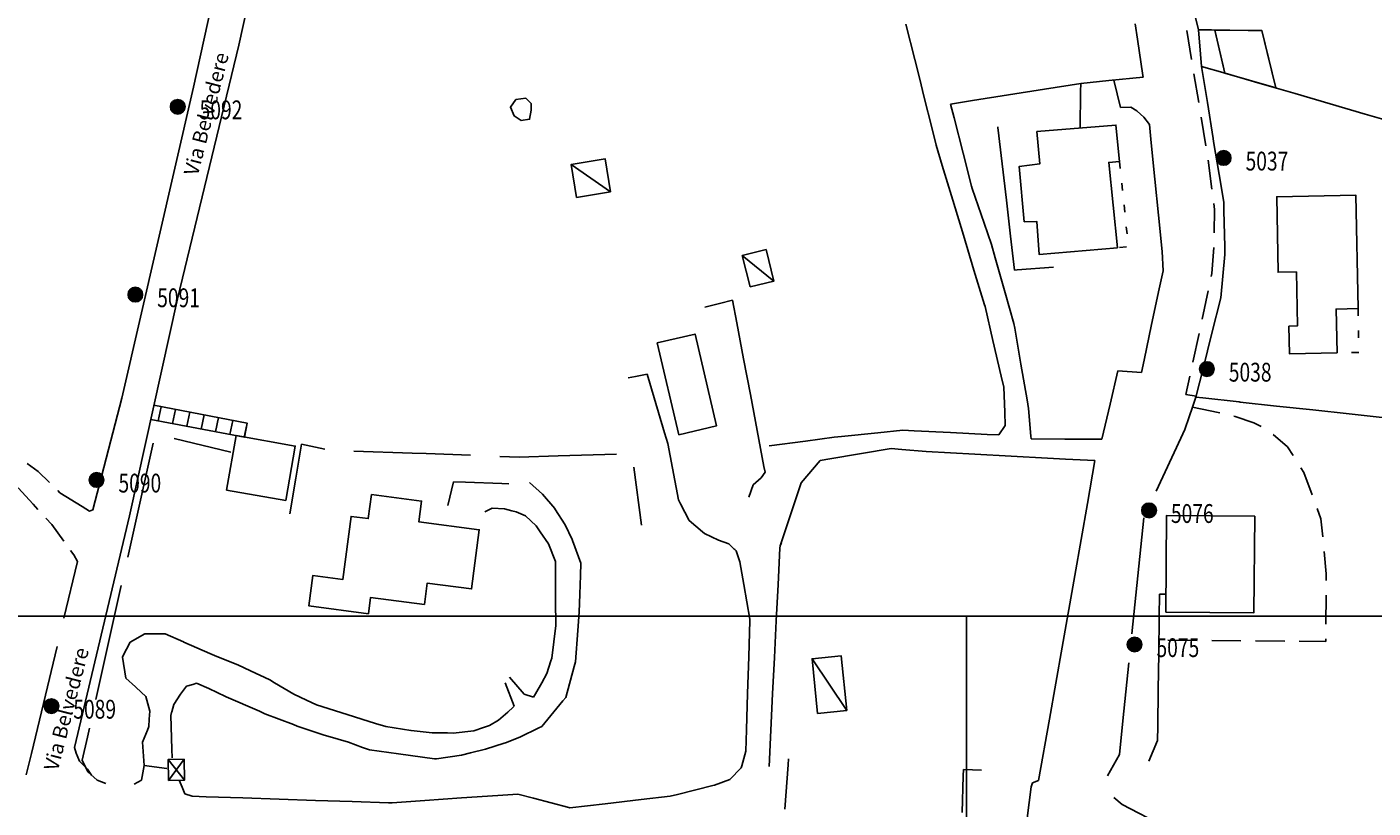
# Model space of a CAD drawing. Extents: x 1527317 to 1530631, y 5059200 to 5063425.
# Drawn here: x 1529451 to 1529636, y 5060668 to 5060775 of the extents above; entities that cross this region are included whole.
import ezdxf

# ---------------------------------------------------------------- set-up
doc = ezdxf.new("R2010")
doc.units = 0
doc.header["$LTSCALE"] = 3
doc.header["$MEASUREMENT"] = 0
doc.layers.get('0').update_dxf_attribs({"color": 253, "linetype": 'CONTINUOUS'})
for name, color, linetype in [('Edifici', 253, 'CONTINUOUS'), ('ILLUMINAZIONE PUBBLICA', 1, 'CONTINUOUS'), ('Strade', 253, 'CONTINUOUS'), ('Toponomastica', 7, 'CONTINUOUS')]:
    doc.layers.add(name, color=color, linetype=linetype)
doc.styles.get("Standard").update_dxf_attribs({"font": 'complex.shx'})

# ---------------------------------------------------------------- blocks, each defined once
blk = doc.blocks.new('symbolLayer0')
at = {"true_color": 0xff0101}
h = blk.add_hatch(color=1, dxfattribs=at)
h.dxf.hatch_style = 1
h.paths.add_polyline_path([(-1, 0, 1), (1, 0, 1)])
at = {"color": 18, "linetype": 'Continuous', "true_color": 0x000000}
blk.add_lwpolyline([(-1, 0, 1), (1, 0, 1)], format="xyb", close=True, dxfattribs=at)

msp = doc.modelspace()

# ---------------------------------------------------------------- linework, layer by layer
at = {"color": 9}
for p, q in [((1529572.734, 5060770.5, 305.958), (1529571.514, 5060775.348, 305.958)), ((1529611.916, 5060771.207, 298.665), (1529611.637, 5060774.555, 298.665)), ((1529573.463, 5060767.609, 306.015), (1529572.734, 5060770.5, 306.015)), ((1529612.055, 5060769.547, 298.725), (1529611.916, 5060771.207, 298.725)), ((1529615.256, 5060768.613, 298.755), (1529612.055, 5060769.547, 298.755)), ((1529612.055, 5060769.547, 299.473), (1529612.84, 5060764.609, 299.473)), ((1529620.057, 5060767.215, 298.218), (1529615.256, 5060768.613, 298.218)), ((1529573.947, 5060765.648, 306.049), (1529573.463, 5060767.609, 306.049)), ((1529590.533, 5060766.426, 303.942), (1529585.594, 5060765.641, 303.942)), ((1529595.471, 5060767.211, 302.981), (1529590.533, 5060766.426, 302.981)), ((1529624.855, 5060765.816, 297.413), (1529620.057, 5060767.215, 297.413)), ((1529575.145, 5060760.793, 306.178), (1529573.947, 5060765.648, 306.178)), ((1529580.656, 5060764.855, 305.489), (1529577.648, 5060764.379, 305.489)), ((1529585.594, 5060765.641, 304.904), (1529580.656, 5060764.855, 304.904)), ((1529612.84, 5060764.609, 300.191), (1529613.625, 5060759.672, 300.191)), ((1529629.656, 5060764.414, 296.608), (1529624.855, 5060765.816, 296.608)), ((1529577.648, 5060764.379, 305.574), (1529578.129, 5060762.484, 305.574)), ((1529634.457, 5060763.016, 295.803), (1529629.656, 5060764.414, 295.803)), ((1529639.256, 5060761.617, 294.999), (1529634.457, 5060763.016, 294.999)), ((1529578.129, 5060762.484, 305.789), (1529579.355, 5060757.637, 305.789)), ((1529575.648, 5060758.75, 306.495), (1529575.145, 5060760.793, 306.495)), ((1529613.625, 5060759.672, 300.255), (1529613.695, 5060759.23, 300.255)), ((1529613.695, 5060759.23, 300.585), (1529614.453, 5060754.738, 300.585)), ((1529576.49, 5060755.98, 306.629), (1529575.648, 5060758.75, 306.629)), ((1529579.355, 5060757.637, 305.989), (1529580.498, 5060753.121, 305.989)), ((1529577.941, 5060751.195, 306.607), (1529576.49, 5060755.98, 306.607)), ((1529614.453, 5060754.738, 300.865), (1529615.092, 5060750.949, 300.865)), ((1529580.498, 5060753.121, 305.992), (1529580.609, 5060752.797, 305.992)), ((1529580.609, 5060752.797, 306.034), (1529582.24, 5060748.07, 306.034)), ((1529579.395, 5060746.41, 306.568), (1529577.941, 5060751.195, 306.568)), ((1529615.092, 5060750.949, 300.889), (1529615.117, 5060749.793, 300.889)), ((1529615.117, 5060749.793, 300.993), (1529615.229, 5060744.797, 300.993)), ((1529582.24, 5060748.07, 306.059), (1529583.258, 5060745.121, 306.059)), ((1529580.848, 5060741.629, 306.529), (1529579.395, 5060746.41, 306.529)), ((1529583.258, 5060745.121, 306.155), (1529583.771, 5060743.313, 306.155)), ((1529615.229, 5060744.797, 301.015), (1529615.252, 5060743.746, 301.015)), ((1529583.771, 5060743.313, 306.408), (1529585.139, 5060738.504, 306.408)), ((1529582.301, 5060736.844, 306.49), (1529580.848, 5060741.629, 306.49)), ((1529582.367, 5060736.625, 306.451), (1529582.301, 5060736.844, 306.451)), ((1529585.139, 5060738.504, 306.629), (1529586.33, 5060734.309, 306.629)), ((1529614.682, 5060737.828, 301.822), (1529613.463, 5060732.98, 301.822)), ((1529583.451, 5060731.977, 306.449), (1529582.367, 5060736.625, 306.449)), ((1529586.33, 5060734.309, 306.636), (1529586.438, 5060733.68, 306.636)), ((1529586.438, 5060733.68, 306.687), (1529587.287, 5060728.754, 306.687)), ((1529584.588, 5060727.109, 306.386), (1529583.451, 5060731.977, 306.386)), ((1529613.463, 5060732.98, 302.211), (1529612.246, 5060728.129, 302.211)), ((1529587.287, 5060728.754, 306.737), (1529588.135, 5060723.824, 306.737)), ((1529599.492, 5060723.254, 303.589), (1529600.543, 5060727.809, 303.589)), ((1529612.246, 5060728.129, 302.525), (1529611.26, 5060724.203, 302.525)), ((1529584.945, 5060725.574, 306.32), (1529584.588, 5060727.109, 306.32)), ((1529585.059, 5060722.152, 306.299), (1529584.945, 5060725.574, 306.299)), ((1529610.814, 5060722.852, 302.525), (1529611.26, 5060724.203, 302.525)), ((1529611.26, 5060724.203, 302.303), (1529612.205, 5060724.102, 302.303)), ((1529612.205, 5060724.102, 301.136), (1529617.176, 5060723.559, 301.136)), ((1529585.119, 5060720.34, 306.234), (1529585.059, 5060722.152, 306.234)), ((1529588.135, 5060723.824, 306.749), (1529588.336, 5060722.66, 306.749)), ((1529588.336, 5060722.66, 305.837), (1529588.65, 5060718.855, 305.837)), ((1529598.383, 5060718.453, 303.838), (1529599.492, 5060723.254, 303.838)), ((1529617.176, 5060723.559, 301.096), (1529617.348, 5060723.539, 301.096)), ((1529617.348, 5060723.539, 299.93), (1529622.318, 5060722.996, 299.93)), ((1529622.318, 5060722.996, 298.764), (1529627.289, 5060722.453, 298.764)), ((1529627.289, 5060722.453, 297.597), (1529632.258, 5060721.91, 297.597)), ((1529584.256, 5060719.039, 306.199), (1529585.119, 5060720.34, 306.199)), ((1529632.258, 5060721.91, 296.431), (1529637.229, 5060721.363, 296.431)), ((1529478.992, 5060716.684, 321.133), (1529471.217, 5060718.566, 321.133)), ((1529557.729, 5060718.203, 310.829), (1529561.695, 5060718.734, 310.829)), ((1529561.695, 5060718.734, 310.61), (1529562.689, 5060718.836, 310.61)), ((1529562.689, 5060718.836, 309.509), (1529567.664, 5060719.336, 309.509)), ((1529567.664, 5060719.336, 308.749), (1529571.096, 5060719.684, 308.749)), ((1529571.096, 5060719.684, 308.446), (1529572.645, 5060719.609, 308.446)), ((1529572.645, 5060719.609, 307.467), (1529577.639, 5060719.363, 307.467)), ((1529577.639, 5060719.363, 306.488), (1529582.633, 5060719.117, 306.488)), ((1529582.633, 5060719.117, 306.169), (1529584.256, 5060719.039, 306.169)), ((1529588.65, 5060718.855, 305.749), (1529588.68, 5060718.488, 305.749)), ((1529588.68, 5060718.488, 304.962), (1529593.313, 5060718.473, 304.962)), ((1529593.313, 5060718.473, 304.111), (1529598.313, 5060718.453, 304.111)), ((1529598.313, 5060718.453, 304.099), (1529598.383, 5060718.453, 304.099)), ((1529605.811, 5060711.32, 302.915), (1529609.18, 5060718.574, 302.915)), ((1529609.18, 5060718.574, 302.785), (1529609.74, 5060719.785, 302.785)), ((1529468.33, 5060717.898, 319.632), (1529466.582, 5060710.094, 319.632)), ((1529488.678, 5060717.762, 326.201), (1529487.891, 5060713.102, 326.201)), ((1529491.877, 5060717.066, 326.259), (1529488.678, 5060717.762, 326.259)), ((1529503.854, 5060716.539, 327.665), (1529495.857, 5060716.793, 327.665)), ((1529505.768, 5060716.48, 327.604), (1529503.854, 5060716.539, 327.604)), ((1529552.773, 5060717.539, 311.59), (1529557.729, 5060718.203, 311.59)), ((1529569.477, 5060717.172, 311.387), (1529561.096, 5060715.758, 311.387)), ((1529570.973, 5060717.039, 309.459), (1529569.477, 5060717.172, 309.459)), ((1529574.289, 5060716.746, 309.099), (1529570.973, 5060717.039, 309.099)), ((1529580.949, 5060716.395, 308.299), (1529574.289, 5060716.746, 308.299)), ((1529511.848, 5060716.25, 327.589), (1529505.768, 5060716.48, 327.589)), ((1529518.506, 5060715.996, 325.738), (1529515.844, 5060716.098, 325.738)), ((1529523.84, 5060716.152, 325.249), (1529518.506, 5060715.996, 325.249)), ((1529531.838, 5060716.391, 323.453), (1529523.84, 5060716.152, 323.453)), ((1529559.779, 5060715.535, 312.309), (1529557.168, 5060712.48, 312.309)), ((1529561.096, 5060715.758, 311.689), (1529559.779, 5060715.535, 311.689)), ((1529590.936, 5060715.863, 307.203), (1529580.949, 5060716.395, 307.203)), ((1529593.404, 5060715.734, 305.558), (1529590.936, 5060715.863, 305.558)), ((1529597.426, 5060715.52, 305.152), (1529593.404, 5060715.734, 305.152)), ((1529596.391, 5060709.637, 304.489), (1529597.426, 5060715.52, 304.489)), ((1529487.891, 5060713.102, 326.139), (1529487.064, 5060708.219, 326.139)), ((1529535.289, 5060706.68, 319.943), (1529534.223, 5060714.609, 319.943)), ((1529557.168, 5060712.48, 312.779), (1529555.682, 5060708.078, 312.779)), ((1529466.582, 5060710.094, 318.836), (1529464.836, 5060702.285, 318.836)), ((1529594.656, 5060699.789, 304.724), (1529596.391, 5060709.637, 304.724)), ((1529555.682, 5060708.078, 313.069), (1529554.764, 5060705.355, 313.069)), ((1529603.32, 5060699.73, 304.088), (1529604.143, 5060707.688, 304.088)), ((1529554.764, 5060705.355, 313.229), (1529554.258, 5060703.852, 313.229)), ((1529554.258, 5060703.852, 313.119), (1529554.467, 5060704.18, 313.119)), ((1529457.965, 5060701.691, 314.709), (1529456.092, 5060693.914, 314.709)), ((1529463.963, 5060698.383, 317.643), (1529462.215, 5060690.574, 317.643)), ((1529592.922, 5060689.941, 305.118), (1529594.656, 5060699.789, 305.118)), ((1529602.498, 5060691.773, 304.568), (1529603.32, 5060699.73, 304.568)), ((1529455.156, 5060690.023, 313.532), (1529453.283, 5060682.246, 313.532)), ((1529462.215, 5060690.574, 316.848), (1529460.469, 5060682.77, 316.848)), ((1529591.189, 5060680.09, 305.511), (1529592.922, 5060689.941, 305.511)), ((1529601.264, 5060679.836, 305.287), (1529602.086, 5060687.793, 305.287)), ((1529453.283, 5060682.246, 312.84), (1529451.631, 5060675.387, 312.84)), ((1529589.711, 5060671.695, 305.904), (1529591.189, 5060680.09, 305.904)), ((1529600.789, 5060675.238, 305.767), (1529601.264, 5060679.836, 305.767)), ((1529459.596, 5060678.867, 316.323), (1529459.316, 5060677.621, 316.323)), ((1529459.316, 5060677.621, 315.999), (1529458.605, 5060674.445, 315.999)), ((1529451.631, 5060675.387, 312.543), (1529450.922, 5060672.441, 312.543)), ((1529458.605, 5060674.445, 315.559), (1529459.381, 5060672.863, 315.559)), ((1529555.352, 5060673.84, 314.299), (1529555.412, 5060674.648, 314.299)), ((1529599.129, 5060672.297, 306.045), (1529600.789, 5060675.238, 306.045)), ((1529459.381, 5060672.863, 315.479), (1529460.648, 5060671.734, 315.479)), ((1529466.717, 5060671.715, 315.699), (1529467.082, 5060673.727, 315.699)), ((1529554.9, 5060667.73, 314.336), (1529555.352, 5060673.84, 314.336)), ((1529460.648, 5060671.734, 315.479), (1529461.844, 5060671.258, 315.479)), ((1529465.721, 5060671.18, 315.749), (1529466.717, 5060671.715, 315.749)), ((1529588.68, 5060670.828, 306.329), (1529588.848, 5060671.344, 306.329)), ((1529588.848, 5060671.344, 306.239), (1529589.711, 5060671.695, 306.239)), ((1529601.18, 5060668.375, 305.178), (1529600.021, 5060669.34, 305.178)), ((1529606.945, 5060665.387, 304.815), (1529601.18, 5060668.375, 304.815))]:
    msp.add_line(p, q, dxfattribs=at)
for points in [[(1529600.029, 5060767.66), (1529600.943, 5060763.898)], [(1529606.648, 5060744.16), (1529606.777, 5060741.531)], [(1529614.682, 5060737.828), (1529615.252, 5060743.746)], [(1529610.814, 5060722.852), (1529610.342, 5060721.504)], [(1529610.342, 5060721.504), (1529609.74, 5060719.785)], [(1529470.186, 5060673.324), (1529467.082, 5060673.727)], [(1529588.68, 5060670.828), (1529588.133, 5060666.52)]]:
    msp.add_lwpolyline(points, dxfattribs=at)
at = {"layer": 'Edifici', "color": 9, "ltscale": 0.2}
for p, q in [((1529600.801, 5060756.527, 305.963), (1529600.902, 5060755.531, 305.963)), ((1529601.107, 5060753.543, 305.945), (1529601.209, 5060752.547, 305.945)), ((1529601.414, 5060750.559, 305.927), (1529601.516, 5060749.563, 305.927)), ((1529601.719, 5060747.574, 305.91), (1529601.822, 5060746.578, 305.91)), ((1529601.768, 5060744.805, 306.087), (1529600.771, 5060744.719, 306.087)), ((1529633.49, 5060736.34, 301.6), (1529633.512, 5060735.34, 301.6)), ((1529633.553, 5060733.34, 301.603), (1529633.574, 5060732.34, 301.603)), ((1529630.617, 5060730.277, 301.625), (1529630.615, 5060730.277, 301.625)), ((1529633.615, 5060730.34, 301.611), (1529632.617, 5060730.32, 301.611)), ((1529633.615, 5060730.34, 301.605), (1529633.615, 5060730.34, 301.605))]:
    msp.add_line(p, q, dxfattribs=at)
for points in [[(1529613.881, 5060774.504), (1529620.324, 5060774.453), (1529622.205, 5060766.59), (1529615.252, 5060768.613), (1529613.881, 5060774.504)], [(1529520.164, 5060764.445), (1529520.158, 5060763.559), (1529519.936, 5060762.297), (1529518.787, 5060762.137), (1529517.811, 5060762.75), (1529517.301, 5060763.949), (1529518.055, 5060765.012), (1529519.412, 5060765.211), (1529520.164, 5060764.445)], [(1529600.508, 5060744.695), (1529589.773, 5060743.77), (1529589.451, 5060748.301), (1529587.746, 5060748.262), (1529587.055, 5060755.832), (1529589.883, 5060756.199), (1529589.477, 5060760.609), (1529600.291, 5060761.5), (1529600.801, 5060756.527), (1529599.309, 5060756.375), (1529600.508, 5060744.695)], [(1529531.037, 5060752.344), (1529526.381, 5060751.586), (1529525.646, 5060756.102), (1529530.309, 5060756.859), (1529531.037, 5060752.344)], [(1529525.646, 5060756.102), (1529531.037, 5060752.344)], [(1529630.615, 5060730.277), (1529624.098, 5060730.145), (1529624.02, 5060733.941), (1529625.182, 5060733.965), (1529625.045, 5060741.375), (1529622.531, 5060741.328), (1529622.338, 5060751.684), (1529633.166, 5060751.91), (1529633.49, 5060736.34), (1529630.49, 5060736.277), (1529630.615, 5060730.277)], [(1529550.146, 5060739.309), (1529553.42, 5060740.113), (1529552.355, 5060744.426), (1529549.08, 5060743.617), (1529550.146, 5060739.309)], [(1529549.08, 5060743.617), (1529553.42, 5060740.113)], [(1529540.383, 5060719.066), (1529545.563, 5060720.285), (1529542.605, 5060732.855), (1529537.428, 5060731.637), (1529540.383, 5060719.066)], [(1529479.697, 5060718.945), (1529478.396, 5060711.48), (1529486.508, 5060710.066), (1529487.809, 5060717.508), (1529479.697, 5060718.945)], [(1529498.244, 5060710.859), (1529497.82, 5060707.566), (1529495.471, 5060707.871), (1529494.344, 5060699.238), (1529490.227, 5060699.777), (1529489.68, 5060695.605), (1529497.842, 5060694.539), (1529498.135, 5060696.777), (1529505.516, 5060695.809), (1529505.898, 5060698.73), (1529511.967, 5060697.941), (1529513.018, 5060706.051), (1529504.752, 5060707.125), (1529505.121, 5060709.965), (1529498.244, 5060710.859)], [(1529607.131, 5060694.766), (1529619.205, 5060694.652), (1529619.326, 5060707.895), (1529607.256, 5060708.004), (1529607.131, 5060694.766)], [(1529563.404, 5060681.266), (1529559.412, 5060680.859), (1529558.654, 5060688.355), (1529562.645, 5060688.758), (1529563.404, 5060681.266)], [(1529558.654, 5060688.355), (1529563.404, 5060681.266)], [(1529470.414, 5060671.68), (1529472.617, 5060671.711), (1529472.578, 5060674.578), (1529470.377, 5060674.547), (1529470.414, 5060671.68)], [(1529470.377, 5060674.547), (1529472.617, 5060671.711)], [(1529472.578, 5060674.578), (1529470.414, 5060671.68)]]:
    msp.add_lwpolyline(points, dxfattribs=at)
at = {"layer": 'Edifici', "color": 9}
for points in [[(1529468.014, 5060721.152), (1529480.848, 5060718.727), (1529481.211, 5060720.652), (1529468.443, 5060723.094)], [(1529469.424, 5060722.906), (1529469.033, 5060720.961)], [(1529471.389, 5060722.531), (1529470.998, 5060720.59)], [(1529473.354, 5060722.156), (1529472.963, 5060720.215)], [(1529475.316, 5060721.781), (1529474.928, 5060719.844)], [(1529477.281, 5060721.402), (1529476.895, 5060719.473)], [(1529479.246, 5060721.027), (1529478.859, 5060719.102)], [(1529481.211, 5060720.652), (1529480.824, 5060718.73)]]:
    msp.add_lwpolyline(points, dxfattribs=at)
at = {"layer": 'ILLUMINAZIONE PUBBLICA', "elevation": 21.297}
for points in [[(1529130.61, 5060302.363), (1529130.61, 5060694.187), (1529671.231, 5060694.187), (1529671.231, 5060302.363)], [(1529579.836, 5060302.363), (1529579.836, 5060694.187), (1530120.457, 5060694.187), (1530120.457, 5060302.363)]]:
    msp.add_lwpolyline(points, close=True, dxfattribs=at)
at = {"layer": 'Strade', "color": 9}
for p, q in [((1529611.637, 5060774.555, 298.42), (1529610.85, 5060777.684, 298.42)), ((1529603.256, 5060773.258, 298.969), (1529602.93, 5060775.398, 298.969)), ((1529610.67, 5060770.492), (1529610.02, 5060774.441)), ((1529613.41, 5060774.535, 298.665), (1529611.637, 5060774.555, 298.665)), ((1529618.41, 5060774.477, 298.491), (1529613.41, 5060774.535, 298.491)), ((1529613.881, 5060774.504, 298.3), (1529615.014, 5060769.633, 298.3)), ((1529620.324, 5060774.453, 298.002), (1529618.41, 5060774.477, 298.002)), ((1529621.041, 5060771.453, 297.815), (1529620.324, 5060774.453, 297.815)), ((1529604.012, 5060768.316, 299.208), (1529603.256, 5060773.258, 299.208)), ((1529622.205, 5060766.59, 297.353), (1529621.041, 5060771.453, 297.353)), ((1529604.051, 5060768.055, 299.76), (1529604.012, 5060768.316, 299.76)), ((1529611.646, 5060764.574), (1529610.996, 5060768.52)), ((1529615.014, 5060769.633, 298.3), (1529615.252, 5060768.613, 298.3)), ((1529595.461, 5060766.098, 302.019), (1529595.471, 5060767.211, 302.019)), ((1529595.471, 5060767.211, 301.014), (1529599.338, 5060767.59, 301.014)), ((1529599.338, 5060767.59, 299.789), (1529604.051, 5060768.055, 299.789)), ((1529595.414, 5060761.098, 302.182), (1529595.461, 5060766.098, 302.182)), ((1529602.34, 5060763.949, 300.669), (1529600.943, 5060763.898, 300.669)), ((1529603.186, 5060763.469, 300.729), (1529602.34, 5060763.949, 300.729)), ((1529603.236, 5060763.422, 300.719), (1529603.186, 5060763.469, 300.719)), ((1529604.143, 5060762.605, 300.706), (1529603.236, 5060763.422, 300.706)), ((1529584.107, 5060761.152, 304.379), (1529584.098, 5060761.238, 304.379)), ((1529584.693, 5060756.188, 304.382), (1529584.107, 5060761.152, 304.382)), ((1529604.885, 5060761.602, 300.459), (1529604.143, 5060762.605, 300.459)), ((1529605.139, 5060759.086, 300.529), (1529604.885, 5060761.602, 300.529)), ((1529612.623, 5060758.652), (1529611.971, 5060762.602)), ((1529605.643, 5060754.109, 300.703), (1529605.139, 5060759.086, 300.703)), ((1529585.281, 5060751.223, 304.544), (1529584.693, 5060756.188, 304.544)), ((1529613.465, 5060752.715), (1529612.932, 5060756.676)), ((1529606.145, 5060749.137, 301.045), (1529605.643, 5060754.109, 301.045)), ((1529585.867, 5060746.258, 304.706), (1529585.281, 5060751.223, 304.706)), ((1529613.838, 5060749.941), (1529613.732, 5060750.73)), ((1529613.777, 5060746.738), (1529613.838, 5060749.941)), ((1529606.648, 5060744.16, 301.387), (1529606.145, 5060749.137, 301.387)), ((1529586.414, 5060741.625, 304.868), (1529585.867, 5060746.258, 304.868)), ((1529613.443, 5060741.172), (1529613.721, 5060744.738)), ((1529586.75, 5060741.652, 305.019), (1529586.414, 5060741.625, 305.019)), ((1529591.734, 5060742.039, 304.963), (1529586.75, 5060741.652, 304.963)), ((1529606.248, 5060739.059, 302.059), (1529606.777, 5060741.531, 302.059)), ((1529613.357, 5060740.758), (1529613.443, 5060741.172)), ((1529605.201, 5060734.172, 302.256), (1529606.248, 5060739.059, 302.256)), ((1529612.133, 5060734.887), (1529612.949, 5060738.801)), ((1529545.957, 5060737.031, 314.759), (1529543.961, 5060736.523, 314.759)), ((1529547.738, 5060737.484, 314.633), (1529545.957, 5060737.031, 314.633)), ((1529548.328, 5060734.379, 314.519), (1529547.738, 5060737.484, 314.519)), ((1529549.262, 5060729.465, 314.39), (1529548.328, 5060734.379, 314.39)), ((1529604.154, 5060729.281, 302.645), (1529605.201, 5060734.172, 302.645)), ((1529610.85, 5060729.023), (1529611.709, 5060732.93)), ((1529550.193, 5060724.555, 314.186), (1529549.262, 5060729.465, 314.186)), ((1529600.543, 5060727.809, 303.169), (1529603.789, 5060727.574, 303.169)), ((1529603.789, 5060727.574, 303.034), (1529604.154, 5060729.281, 303.034)), ((1529534.436, 5060727.047, 315.735), (1529533.439, 5060726.859, 315.735)), ((1529536.043, 5060727.352, 315.708), (1529534.436, 5060727.047, 315.708)), ((1529537.002, 5060724.129, 315.665), (1529536.043, 5060727.352, 315.665)), ((1529609.869, 5060724.559), (1529610.422, 5060727.07)), ((1529538.43, 5060719.336, 315.383), (1529537.002, 5060724.129, 315.383)), ((1529551.127, 5060719.641, 313.981), (1529550.193, 5060724.555, 313.981)), ((1529611.281, 5060724.348), (1529609.869, 5060724.559)), ((1529613.207, 5060722.336, 302.705), (1529610.814, 5060722.852, 302.705)), ((1529614.324, 5060722.094, 302.527), (1529613.207, 5060722.336, 302.527)), ((1529614.537, 5060722.047, 302.445), (1529614.324, 5060722.094, 302.445)), ((1529616.654, 5060721.574, 301.609), (1529616.488, 5060721.609, 301.609)), ((1529619.217, 5060720.699, 301.545), (1529616.654, 5060721.574, 301.545)), ((1529620.205, 5060720.168, 301.465), (1529619.217, 5060720.699, 301.465)), ((1529538.869, 5060717.855, 314.964), (1529538.43, 5060719.336, 314.964)), ((1529552.061, 5060714.73, 313.777), (1529551.127, 5060719.641, 313.777)), ((1529623.82, 5060717.41, 300.795), (1529621.871, 5060719.082, 300.795)), ((1529539.516, 5060714.461, 314.835), (1529538.869, 5060717.855, 314.835)), ((1529624.59, 5060716.203, 300.405), (1529623.82, 5060717.41, 300.405)), ((1529452.555, 5060714.039, 313.984), (1529451.066, 5060715.109, 313.984)), ((1529552.211, 5060713.934, 313.572), (1529552.061, 5060714.73, 313.572)), ((1529454.104, 5060712.523, 314.353), (1529452.555, 5060714.039, 314.353)), ((1529540.34, 5060710.141, 314.795), (1529539.516, 5060714.461, 314.795)), ((1529550.582, 5060712.176, 313.519), (1529551.658, 5060713.141, 313.519)), ((1529551.658, 5060713.141, 313.539), (1529552.211, 5060713.934, 313.539)), ((1529626.061, 5060713.895, 300.125), (1529625.664, 5060714.516, 300.125)), ((1529627.188, 5060710.832, 300.065), (1529626.061, 5060713.895, 300.065)), ((1529449.828, 5060711.773, 314.893), (1529451.887, 5060709.531, 314.893)), ((1529455.537, 5060711.121, 315.121), (1529455.248, 5060711.402, 315.121)), ((1529458.586, 5060709.215, 315.203), (1529455.537, 5060711.121, 315.203)), ((1529508.734, 5060709.344, 325.539), (1529509.492, 5060712.613, 325.539)), ((1529509.492, 5060712.613, 325.167), (1529511.135, 5060712.559, 325.167)), ((1529511.135, 5060712.559, 324.033), (1529516.133, 5060712.387, 324.033)), ((1529516.133, 5060712.387, 323.819), (1529517.072, 5060712.355, 323.819)), ((1529519.9, 5060712.512, 322.675), (1529521.699, 5060710.934, 322.675)), ((1529549.977, 5060710.504, 313.519), (1529550.582, 5060712.176, 313.519)), ((1529451.887, 5060709.531, 315), (1529452.533, 5060708.828, 315)), ((1529521.699, 5060710.934, 322.527), (1529523.381, 5060708.941, 322.527)), ((1529540.619, 5060709.605, 314.745), (1529540.34, 5060710.141, 314.745)), ((1529541.805, 5060707.328, 314.714), (1529540.619, 5060709.605, 314.714)), ((1529453.615, 5060707.648, 315.313), (1529454.422, 5060706.77, 315.313)), ((1529514.818, 5060709, 323.725), (1529513.785, 5060708.488, 323.725)), ((1529516.477, 5060708.887, 323.715), (1529514.818, 5060709, 323.715)), ((1529517.504, 5060708.641, 323.615), (1529516.477, 5060708.887, 323.615)), ((1529518.107, 5060708.496, 323.552), (1529517.504, 5060708.641, 323.552)), ((1529519.377, 5060707.93, 323.515), (1529518.107, 5060708.496, 323.515)), ((1529520.836, 5060706.566, 323.375), (1529519.377, 5060707.93, 323.375)), ((1529523.381, 5060708.941, 322.525), (1529523.404, 5060708.914, 322.525)), ((1529523.404, 5060708.914, 322.505), (1529524.818, 5060706.715, 322.505)), ((1529543.648, 5060705.742, 314.585), (1529541.805, 5060707.328, 314.585)), ((1529628.408, 5060707.516, 299.724), (1529627.879, 5060708.953, 299.724)), ((1529628.643, 5060705.059, 299.625), (1529628.408, 5060707.516, 299.625)), ((1529454.422, 5060706.77, 315.45), (1529456.068, 5060704.496, 315.45)), ((1529521.393, 5060705.742, 323.215), (1529520.836, 5060706.566, 323.215)), ((1529522.508, 5060704.094, 323.125), (1529521.393, 5060705.742, 323.125)), ((1529524.818, 5060706.715, 322.505), (1529525.752, 5060704.691, 322.505)), ((1529543.891, 5060705.535, 314.408), (1529543.648, 5060705.742, 314.408)), ((1529545.805, 5060704.609, 314.385), (1529543.891, 5060705.535, 314.385)), ((1529523.463, 5060701.699, 322.945), (1529522.508, 5060704.094, 322.945)), ((1529525.752, 5060704.691, 322.505), (1529525.795, 5060704.578, 322.505)), ((1529525.795, 5060704.578, 322.525), (1529526.955, 5060701.461, 322.525)), ((1529547.234, 5060704.113, 314.045), (1529545.805, 5060704.609, 314.045)), ((1529547.977, 5060703.383, 313.725), (1529547.234, 5060704.113, 313.725)), ((1529554.242, 5060703.535, 313.229), (1529554.258, 5060703.852, 313.229)), ((1529457.006, 5060703.199, 315.563), (1529457.439, 5060702.602, 315.563)), ((1529457.439, 5060702.602, 315.493), (1529457.965, 5060701.691, 315.493)), ((1529548.043, 5060703.316, 313.695), (1529547.977, 5060703.383, 313.695)), ((1529548.234, 5060703.129, 313.692), (1529548.043, 5060703.316, 313.692)), ((1529548.76, 5060701.66, 313.685), (1529548.234, 5060703.129, 313.685)), ((1529553.992, 5060698.543, 313.239), (1529554.242, 5060703.535, 313.239)), ((1529629.125, 5060700.016, 299.571), (1529628.834, 5060703.07, 299.571)), ((1529523.471, 5060701.27, 322.885), (1529523.463, 5060701.699, 322.885)), ((1529523.5, 5060699.57, 322.901), (1529523.471, 5060701.27, 322.901)), ((1529526.955, 5060701.461, 322.549), (1529526.902, 5060699.789, 322.549)), ((1529549.307, 5060698.535, 313.685), (1529548.76, 5060701.66, 313.685)), ((1529629.121, 5060699.082, 299.535), (1529629.125, 5060700.016, 299.535)), ((1529523.502, 5060696.27, 322.965), (1529523.5, 5060699.57, 322.965)), ((1529526.902, 5060699.789, 322.587), (1529526.822, 5060697.234, 322.587)), ((1529550.137, 5060693.781, 313.704), (1529549.307, 5060698.535, 313.704)), ((1529553.744, 5060693.551, 313.394), (1529553.992, 5060698.543, 313.394)), ((1529523.506, 5060693.023, 322.979), (1529523.502, 5060696.27, 322.979)), ((1529526.822, 5060697.234, 322.625), (1529526.742, 5060694.727, 322.625)), ((1529606.234, 5060694.102, 302.395), (1529606.275, 5060697.23, 302.395)), ((1529606.275, 5060697.23, 302.385), (1529607.092, 5060697.191, 302.385)), ((1529629.096, 5060693.082, 299.475), (1529629.113, 5060697.082, 299.475)), ((1529526.742, 5060694.727, 322.698), (1529526.555, 5060692.242, 322.698)), ((1529522.967, 5060688.426, 322.995), (1529523.506, 5060692.895, 322.995)), ((1529523.506, 5060692.895, 322.994), (1529523.506, 5060693.023, 322.994)), ((1529549.973, 5060688.609, 313.74), (1529550.131, 5060693.609, 313.74)), ((1529550.131, 5060693.609, 313.735), (1529550.137, 5060693.781, 313.735)), ((1529553.494, 5060688.555, 313.549), (1529553.744, 5060693.551, 313.549)), ((1529606.168, 5060689.102, 302.44), (1529606.234, 5060694.102, 302.44)), ((1529465.162, 5060690.625, 316.575), (1529467.178, 5060691.797, 316.575)), ((1529467.178, 5060691.797, 316.594), (1529467.711, 5060691.789, 316.594)), ((1529467.711, 5060691.789, 316.675), (1529469.994, 5060691.754, 316.675)), ((1529469.994, 5060691.754, 317.009), (1529472.484, 5060690.668, 317.009)), ((1529526.555, 5060692.242, 322.825), (1529526.232, 5060687.949, 322.825)), ((1529607.439, 5060690.914, 300.478), (1529611.439, 5060690.879, 300.478)), ((1529613.439, 5060690.863, 300.092), (1529617.439, 5060690.828, 300.092)), ((1529619.439, 5060690.813, 299.707), (1529623.439, 5060690.777, 299.707)), ((1529625.439, 5060690.762, 299.345), (1529629.086, 5060690.73, 299.345)), ((1529629.086, 5060690.73, 299.352), (1529629.088, 5060691.082, 299.352)), ((1529464.188, 5060688.727, 316.395), (1529465.162, 5060690.625, 316.395)), ((1529472.484, 5060690.668, 317.015), (1529472.529, 5060690.648, 317.015)), ((1529472.529, 5060690.648, 317.435), (1529476.113, 5060689.09, 317.435)), ((1529476.113, 5060689.09, 317.636), (1529477.078, 5060688.691, 317.636)), ((1529606.1, 5060684.102, 302.512), (1529606.168, 5060689.102, 302.512)), ((1529464.105, 5060688.566, 316.312), (1529464.188, 5060688.727, 316.312)), ((1529464.561, 5060685.719, 316.305), (1529464.105, 5060688.566, 316.305)), ((1529477.078, 5060688.691, 318.235), (1529479.943, 5060687.516, 318.235)), ((1529479.943, 5060687.516, 318.571), (1529481.666, 5060686.707, 318.571)), ((1529522.285, 5060686.352, 323.008), (1529522.852, 5060688.074, 323.008)), ((1529522.852, 5060688.074, 323.005), (1529522.967, 5060688.426, 323.005)), ((1529526.047, 5060687.281, 322.785), (1529524.881, 5060683.051, 322.785)), ((1529526.232, 5060687.949, 322.819), (1529526.047, 5060687.281, 322.819)), ((1529549.813, 5060683.613, 313.88), (1529549.973, 5060688.609, 313.88)), ((1529553.246, 5060683.563, 313.704), (1529553.494, 5060688.555, 313.704)), ((1529465.891, 5060684.523, 316.095), (1529464.561, 5060685.719, 316.095)), ((1529481.666, 5060686.707, 319.095), (1529484.34, 5060685.449, 319.095)), ((1529484.34, 5060685.449, 319.195), (1529484.969, 5060685.074, 319.195)), ((1529517.178, 5060685.852, 323.245), (1529519.168, 5060683.523, 323.245)), ((1529521.609, 5060685.047, 323.025), (1529522.285, 5060686.352, 323.025)), ((1529466, 5060684.422, 315.715), (1529465.891, 5060684.523, 315.715)), ((1529467.34, 5060683.203, 315.695), (1529466, 5060684.422, 315.695)), ((1529472.057, 5060683.5, 315.555), (1529471.178, 5060682.09, 315.555)), ((1529472.908, 5060684.605, 315.825), (1529472.057, 5060683.5, 315.825)), ((1529473.752, 5060684.848, 316.045), (1529472.908, 5060684.605, 316.045)), ((1529474.273, 5060684.996, 316.23), (1529473.752, 5060684.848, 316.23)), ((1529475.982, 5060684.27, 316.345), (1529474.273, 5060684.996, 316.345)), ((1529478.248, 5060683.18, 316.765), (1529475.982, 5060684.27, 316.765)), ((1529484.969, 5060685.074, 319.615), (1529487.596, 5060683.504, 319.615)), ((1529487.596, 5060683.504, 319.682), (1529489.352, 5060682.68, 319.682)), ((1529517.803, 5060681.855, 324.225), (1529516.572, 5060685.055, 324.225)), ((1529519.168, 5060683.523, 323.165), (1529520.465, 5060683.074, 323.165)), ((1529520.465, 5060683.074, 323.132), (1529520.748, 5060683.563, 323.132)), ((1529520.748, 5060683.563, 323.035), (1529521.609, 5060685.047, 323.035)), ((1529549.654, 5060678.617, 314.021), (1529549.813, 5060683.613, 314.021)), ((1529552.996, 5060678.566, 313.859), (1529553.246, 5060683.563, 313.859)), ((1529606.033, 5060679.102, 302.584), (1529606.1, 5060684.102, 302.584)), ((1529467.857, 5060681.176, 315.455), (1529467.34, 5060683.203, 315.455)), ((1529471.178, 5060682.09, 315.425), (1529470.877, 5060681.07, 315.425)), ((1529478.328, 5060683.145, 317.125), (1529478.248, 5060683.18, 317.125)), ((1529482.891, 5060681.156, 317.143), (1529478.328, 5060683.145, 317.143)), ((1529489.352, 5060682.68, 319.735), (1529490.717, 5060682.039, 319.735)), ((1529490.717, 5060682.039, 320.229), (1529494.051, 5060681, 320.229)), ((1529516.953, 5060681.039, 323.087), (1529517.676, 5060681.734, 323.087)), ((1529517.676, 5060681.734, 323.135), (1529517.803, 5060681.855, 323.135)), ((1529524.49, 5060682.578, 322.745), (1529521.588, 5060679.078, 322.745)), ((1529524.881, 5060683.051, 322.78), (1529524.49, 5060682.578, 322.78)), ((1529467.734, 5060679.07, 315.226), (1529467.793, 5060680.082, 315.226)), ((1529467.793, 5060680.082, 315.325), (1529467.857, 5060681.176, 315.325)), ((1529470.85, 5060680.973, 315.365), (1529470.738, 5060680.594, 315.365)), ((1529470.738, 5060680.594, 314.74), (1529470.889, 5060675.992, 314.74)), ((1529470.877, 5060681.07, 315.413), (1529470.85, 5060680.973, 315.413)), ((1529483.66, 5060680.82, 318.214), (1529482.891, 5060681.156, 318.214)), ((1529487.545, 5060679.328, 318.395), (1529483.66, 5060680.82, 318.395)), ((1529494.051, 5060681, 320.936), (1529498.822, 5060679.508, 320.936)), ((1529514.443, 5060679.234, 322.695), (1529515.668, 5060679.945, 322.695)), ((1529515.668, 5060679.945, 322.815), (1529516.953, 5060681.039, 322.815)), ((1529466.873, 5060676.914, 315.014), (1529467.543, 5060678.59, 315.014)), ((1529467.543, 5060678.59, 315.135), (1529467.734, 5060679.07, 315.135)), ((1529488.088, 5060679.121, 318.763), (1529487.545, 5060679.328, 318.763)), ((1529491.789, 5060677.871, 318.815), (1529488.088, 5060679.121, 318.815)), ((1529492.283, 5060677.734, 319.195), (1529491.789, 5060677.871, 319.195)), ((1529498.822, 5060679.508, 321.145), (1529500.227, 5060679.07, 321.145)), ((1529500.227, 5060679.07, 321.405), (1529503.664, 5060678.512, 321.405)), ((1529503.664, 5060678.512, 321.413), (1529503.711, 5060678.508, 321.413)), ((1529503.711, 5060678.508, 321.905), (1529506.555, 5060678.219, 321.905)), ((1529506.555, 5060678.219, 322.261), (1529508.695, 5060678.191, 322.261)), ((1529508.695, 5060678.191, 322.385), (1529509.436, 5060678.184, 322.385)), ((1529509.436, 5060678.184, 322.535), (1529512.277, 5060678.469, 322.535)), ((1529512.277, 5060678.469, 322.584), (1529513.602, 5060678.938, 322.584)), ((1529513.602, 5060678.938, 322.615), (1529514.443, 5060679.234, 322.615)), ((1529521.182, 5060678.879, 322.485), (1529518.59, 5060677.609, 322.485)), ((1529521.588, 5060679.078, 322.709), (1529521.182, 5060678.879, 322.709)), ((1529549.561, 5060675.691, 314.162), (1529549.654, 5060678.617, 314.162)), ((1529552.748, 5060673.574, 314.014), (1529552.996, 5060678.566, 314.014)), ((1529606.008, 5060677.145, 302.656), (1529606.033, 5060679.102, 302.656)), ((1529467.082, 5060673.727, 314.595), (1529466.873, 5060676.914, 314.595)), ((1529470.889, 5060675.992, 314.575), (1529470.93, 5060674.77, 314.575)), ((1529495.096, 5060676.949, 319.253), (1529492.283, 5060677.734, 319.253)), ((1529497.043, 5060676.219, 319.585), (1529495.096, 5060676.949, 319.585)), ((1529498.002, 5060675.859, 320.02), (1529497.043, 5060676.219, 320.02)), ((1529513.898, 5060675.984, 321.668), (1529511.816, 5060675.461, 321.668)), ((1529516.457, 5060676.77, 321.845), (1529513.898, 5060675.984, 321.845)), ((1529516.623, 5060676.836, 322.145), (1529516.457, 5060676.77, 322.145)), ((1529518.59, 5060677.609, 322.171), (1529516.623, 5060676.836, 322.171)), ((1529604.818, 5060674.344, 302.685), (1529606.008, 5060677.145, 302.685)), ((1529501.941, 5060675.332, 320.235), (1529498.002, 5060675.859, 320.235)), ((1529506.898, 5060674.664, 320.72), (1529501.941, 5060675.332, 320.72)), ((1529507.172, 5060674.629, 321.331), (1529506.898, 5060674.664, 321.331)), ((1529510.596, 5060675.156, 321.365), (1529507.172, 5060674.629, 321.365)), ((1529511.816, 5060675.461, 321.565), (1529510.596, 5060675.156, 321.565)), ((1529549.008, 5060673.691, 314.245), (1529549.561, 5060675.691, 314.245)), ((1529547.393, 5060671.82, 314.315), (1529548.936, 5060673.43, 314.315)), ((1529548.936, 5060673.43, 314.307), (1529549.008, 5060673.691, 314.307)), ((1529579.215, 5060667.309, 306.98), (1529579.371, 5060672.305, 306.98)), ((1529579.371, 5060672.305, 306.929), (1529579.398, 5060673.164, 306.929)), ((1529579.398, 5060673.164, 306.589), (1529581.881, 5060673.078, 306.589)), ((1529471.912, 5060671.719, 314.165), (1529472.301, 5060670.75, 314.165)), ((1529472.301, 5060670.75, 314.215), (1529472.688, 5060669.855, 314.215)), ((1529540.189, 5060669.77, 314.662), (1529545.039, 5060670.984, 314.662)), ((1529545.039, 5060670.984, 314.615), (1529545.299, 5060671.051, 314.615)), ((1529545.299, 5060671.051, 314.405), (1529547.393, 5060671.82, 314.405)), ((1529472.688, 5060669.855, 314.405), (1529473.699, 5060669.512, 314.405)), ((1529473.699, 5060669.512, 314.613), (1529475.611, 5060669.449, 314.613)), ((1529475.611, 5060669.449, 315.159), (1529480.609, 5060669.281, 315.159)), ((1529480.609, 5060669.281, 315.704), (1529485.605, 5060669.117, 315.704)), ((1529485.605, 5060669.117, 316.25), (1529490.604, 5060668.953, 316.25)), ((1529490.604, 5060668.953, 316.796), (1529495.6, 5060668.785, 316.796)), ((1529495.6, 5060668.785, 317.341), (1529500.598, 5060668.621, 317.341)), ((1529500.598, 5060668.621, 317.395), (1529501.086, 5060668.605, 317.395)), ((1529501.086, 5060668.605, 317.395), (1529505.586, 5060668.922, 317.395)), ((1529505.586, 5060668.922, 317.395), (1529510.574, 5060669.277, 317.395)), ((1529510.574, 5060669.277, 317.395), (1529515.561, 5060669.629, 317.395)), ((1529515.561, 5060669.629, 317.395), (1529518.332, 5060669.824, 317.395)), ((1529518.332, 5060669.824, 317.395), (1529520.48, 5060669.258, 317.395)), ((1529520.48, 5060669.258, 317.395), (1529525.314, 5060667.98, 317.395)), ((1529530.279, 5060668.5, 316.211), (1529535.246, 5060669.066, 316.211)), ((1529535.246, 5060669.066, 315.735), (1529539.189, 5060669.52, 315.735)), ((1529539.189, 5060669.52, 315.551), (1529540.189, 5060669.77, 315.551)), ((1529525.314, 5060667.98, 317.395), (1529525.453, 5060667.945, 317.395)), ((1529525.453, 5060667.945, 316.811), (1529530.279, 5060668.5, 316.811))]:
    msp.add_line(p, q, dxfattribs=at)
for points in [[(1529457.77, 5060677.172), (1529465.092, 5060707.934), (1529471.662, 5060737.684), (1529480.072, 5060772.43), (1529483.303, 5060787.199), (1529486.121, 5060800)], [(1529458.586, 5060709.215), (1529459.619, 5060708.59), (1529460.072, 5060708.785), (1529464.043, 5060724.051), (1529473.877, 5060766.68), (1529479.631, 5060792.922), (1529481.098, 5060800)], [(1529459.881, 5060672.422), (1529459.307, 5060673.238), (1529458.24, 5060674.32), (1529457.793, 5060675.406), (1529457.533, 5060676.18), (1529457.77, 5060677.172)]]:
    msp.add_lwpolyline(points, dxfattribs=at)

# ---------------------------------------------------------------- block references
at = {"layer": 'ILLUMINAZIONE PUBBLICA', "color": 1}
for p in [(1529471.694, 5060764.014), (1529615.074, 5060756.994), (1529465.884, 5060738.264), (1529612.774, 5060728.064), (1529460.574, 5060712.864), (1529604.844, 5060708.694), (1529602.864, 5060690.314), (1529454.384, 5060681.874)]:
    msp.add_blockref('symbolLayer0', p, dxfattribs=at)

# ---------------------------------------------------------------- texts
at = {"layer": 'ILLUMINAZIONE PUBBLICA', "color": 1, "char_height": 0.2, "width": 7.68413, "attachment_point": 7}
for s, insert in [('\\fMS Shell Dlg 2|i0|b0;\\H2.5799;\\W0.75;5092', (1529474.694, 5060762.294)), ('\\fMS Shell Dlg 2|i0|b0;\\H2.5799;\\W0.75;5037', (1529618.074, 5060755.274)), ('\\fMS Shell Dlg 2|i0|b0;\\H2.5799;\\W0.75;5091', (1529468.884, 5060736.544)), ('\\fMS Shell Dlg 2|i0|b0;\\H2.5799;\\W0.75;5038', (1529615.774, 5060726.344)), ('\\fMS Shell Dlg 2|i0|b0;\\H2.5799;\\W0.75;5090', (1529463.574, 5060711.144)), ('\\fMS Shell Dlg 2|i0|b0;\\H2.5799;\\W0.75;5076', (1529607.844, 5060706.974)), ('\\fMS Shell Dlg 2|i0|b0;\\H2.5799;\\W0.75;5075', (1529605.864, 5060688.594)), ('\\fMS Shell Dlg 2|i0|b0;\\H2.5799;\\W0.75;5089', (1529457.384, 5060680.154))]:
    msp.add_mtext(s, dxfattribs=dict(at, insert=insert))
at = {"layer": 'Toponomastica', "color": 9}
for p in [(1529474.433, 5060754.428), (1529455.248, 5060672.869)]:
    msp.add_text('Via Belvedere', height=2, rotation=75.59, dxfattribs=at).set_placement(p)

doc.saveas('drawing.dxf')
